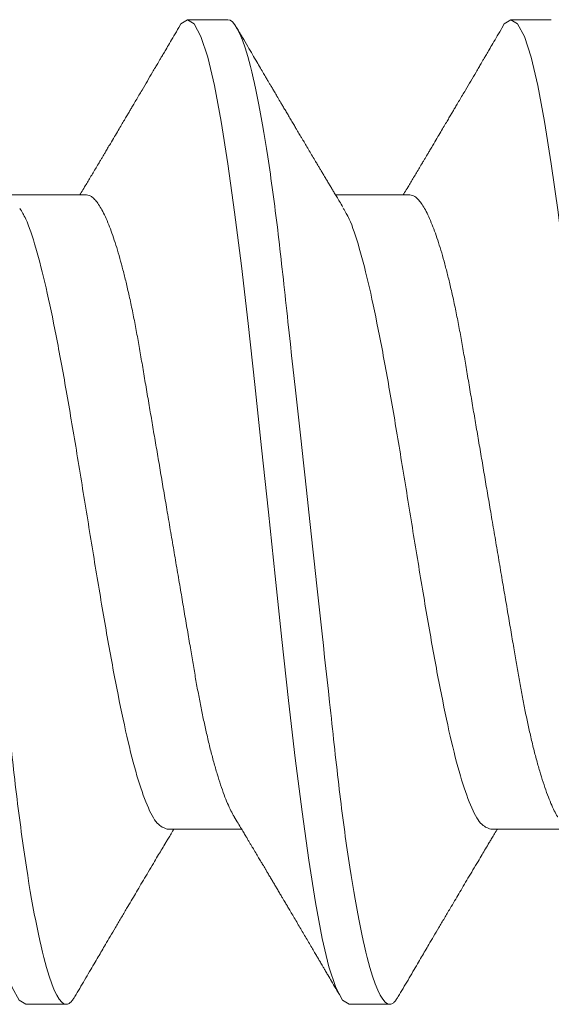
# Model space of a CAD drawing. Units: inches. Extents: x 30.3 to 83.7, y -0.1 to 34.4.
# Drawn here: x 50 to 50.1, y 26.2 to 26.4 of the extents above; entities that cross this region are included whole.
import ezdxf

# ---------------------------------------------------------------- set-up
doc = ezdxf.new("R2010")
doc.units = ezdxf.units.IN
doc.header["$MEASUREMENT"] = 0
doc.linetypes.add('SLD-Solid', pattern=[0])
doc.layers.add('Fasteners', color=190, linetype='Continuous')
doc.layers.add('Fiberglass Reinforcement', color=60, linetype='Continuous')

# ---------------------------------------------------------------- blocks, each defined once
blk = doc.blocks.new('SC-109')
at = {"layer": 'Fasteners', "linetype": 'SLD-Solid', "lineweight": 15}
for p, q in [((0.3938125006443869, 0.1079999973748045), (0.3849374915025834, 0.1079999973748045)), ((0.4648124821132029, 0.1079999973748045), (0.4559374913045247, 0.1079999973748045)), ((0.3627499961477554, 0.06957012173671728), (0.346438046251464, 0.06957012173671728)), ((0.4337499959496967, 0.06957012173671728), (0.4174380460534053, 0.06957012173671728)), ((0.3804999960982371, -0.06957012173666044), (0.396811982660779, -0.06957012173666044)), ((0.4514999959001926, -0.06957012173666044), (0.4678120007958455, -0.06957012173666044)), ((0.3494374916016199, -0.1079999973748045), (0.3583125007434234, -0.1079999973748045)), ((0.4204374914035469, -0.1079999973748045), (0.4293125005453504, -0.1079999973748045))]:
    blk.add_line(p, q, dxfattribs=at)
at = {"layer": 'Fasteners', "linetype": 'SLD-Solid', "lineweight": 15, "flags": 128}
for points in [[(0.3119375498041421, 0.1061057000912342), (0.3124584671197823, 0.1070762463793926), (0.3139376383656014, 0.1079999973748045), (0.3154167912783095, 0.107075861383862), (0.3168959625241285, 0.1043196415573107), (0.3183751154368366, 0.09977849985028797), (0.3198542866826557, 0.09353014119852787), (0.3213334395953495, 0.08568145686717799), (0.3228125925080434, 0.07636675988800334), (0.3242917637538625, 0.06574541550338608), (0.3257709166665705, 0.05399915994712501), (0.3272500879123896, 0.04132897006422809), (0.3287292408250977, 0.02795163730866079), (0.3302084120709168, 0.01409604726546831), (0.3316875649836106, -7.276040605574963e-07), (0.3331667178963045, -0.01409748985292936), (0.3346458891421236, -0.02795304208405014), (0.3361250420548316, -0.04133031296538547), (0.3376042133006507, -0.05400042034921171), (0.3390833662133588, -0.06574657049003463), (0.3405625374591779, -0.07636779112607428), (0.3420416903718717, -0.0856823460235887), (0.3435208616176908, -0.09353086535679722), (0.3450000145303846, -0.09977905901047279), (0.3464791674430927, -0.1043200173862715), (0.3479583386889118, -0.1070760538815989), (0.3494374916016199, -0.1079999973748045), (0.3494374916016199, -0.1079999973748045)], [(0.3829375496060834, 0.1061057000912342), (0.3834584669217378, 0.1070762463793926), (0.3849376381675569, 0.1079999973748045), (0.3864167910802649, 0.107075861383862), (0.387895962326084, 0.1043196415573107), (0.3893751152387637, 0.09977849985028797), (0.3908542864845828, 0.09353014119852787), (0.3923334393972908, 0.08568145686717799), (0.3938125923099989, 0.07636675988800334), (0.395291763555818, 0.06574541550338608), (0.3967709164685118, 0.05399915994712501), (0.3982500877143309, 0.04132897006422809), (0.3997292406270248, 0.02795163730866079), (0.4012084118728581, 0.01409604726546831), (0.4026875647855519, -7.276040605574963e-07), (0.40416671769826, -0.01409748985292936), (0.405645888944079, -0.02795304208405014), (0.4071250418567729, -0.04133031296538547), (0.408604213102592, -0.05400042034921171), (0.4100833660152858, -0.06574657049003463), (0.4115625372611191, -0.07636779112607428), (0.413041690173813, -0.0856823460235887), (0.4145208614196321, -0.09353086535679722), (0.4160000143323401, -0.09977905901047279), (0.417479167245034, -0.1043200173862715), (0.4189583384908531, -0.1070760538815989), (0.4204374914035469, -0.1079999973748045), (0.4204374914035469, -0.1079999973748045)], [(0.4539375677411499, 0.1061057000912342), (0.4544584850568043, 0.1070762463793926), (0.4559376379694982, 0.1079999973748045), (0.457416790882192, 0.107075861383862), (0.4588959437949001, 0.1043196415573107), (0.4603751333738302, 0.09977849985028797), (0.4618542862865382, 0.09353014119852787), (0.4633334391992463, 0.08568145686717799), (0.4648125921119401, 0.07636675988800334), (0.466291745024634, 0.06574541550338608), (0.4677709346035783, 0.05399915994712501), (0.4692500875162722, 0.04132897006422809), (0.4707292404289802, 0.02795163730866079), (0.4722083933416883, 0.01409604726546831), (0.4736875829206184, -7.276040605574963e-07), (0.4751667358333265, -0.01409748985292936), (0.4766458887460061, -0.02795304208405014), (0.4781250416587142, -0.04133031296538547), (0.4796041945714222, -0.05400042034921171), (0.4810833841503523, -0.06574657049003463), (0.4825625370630604, -0.07636779112607428), (0.4840416899757543, -0.0856823460235887), (0.4855208428884481, -0.09353086535679722), (0.4869999958011562, -0.09977905901047279), (0.4884791853801005, -0.1043200173862715), (0.4899583382927943, -0.1070760538815989), (0.4914374912055024, -0.1079999973748045), (0.4914374912055024, -0.1079999973748045)]]:
    blk.add_lwpolyline(points, dxfattribs=at)
at = {"layer": 'Fasteners', "linetype": 'SLD-Solid', "lineweight": 15}
for points, knots in [([(0.3228124968275807, 0.1080000000000041), (0.3240934927396637, 0.1079999999523693), (0.3255866970309711, 0.1053715266181712), (0.3287150623120993, 0.09442327721615129), (0.3303414980131976, 0.08611488817234658), (0.3325952315431522, 0.07096988595156972), (0.3333157457965115, 0.06549326464624983), (0.334661902744088, 0.05407080148376053), (0.3352882600051856, 0.04813669630277673), (0.3373965424809597, 0.02889490694627739), (0.3389771307604548, 0.0144692561701163), (0.3421478628671508, -0.01446925657842257), (0.3437284511447416, -0.02889490733713274), (0.3458367336157693, -0.04813669665031739), (0.3464630908750195, -0.05407080181493029), (0.3478092478261203, -0.06549326495979813), (0.348529762080986, -0.07096988625255563), (0.3507834956143512, -0.08611488842512927), (0.3524099313161031, -0.09442327742215184), (0.3555382965948723, -0.1053715267211146), (0.3570315008831813, -0.1080000000000041), (0.3583124967914415, -0.1080000000000041)], [0, 0, 0, 0, 0.1250000000000001, 0.1250000000000001, 0.2500000000000002, 0.2500000000000002, 0.3125000000000002, 0.3125000000000002, 0.3750000000000001, 0.3750000000000001, 0.5000000000000002, 0.5000000000000002, 0.6250000000000003, 0.6250000000000003, 0.6875000000000003, 0.6875000000000003, 0.7500000000000003, 0.7500000000000003, 0.8750000000000002, 0.8750000000000002, 1, 1, 1, 1]), ([(0.3938124968258165, 0.1080000000000041), (0.3950934927377858, 0.1079999999546999), (0.3965866970290364, 0.105371526622946), (0.3997150623102499, 0.0944232772246778), (0.401341498011476, 0.0861148881821805), (0.4035952315417006, 0.07096988596231313), (0.404315745795131, 0.06549326465716376), (0.4056619027429065, 0.05407080149456078), (0.4062882600039757, 0.04813669631374751), (0.4083965424797356, 0.02889490695747554), (0.4099771307592732, 0.01446925618091655), (0.413147862866154, -0.01446925656927078), (0.4147284511438727, -0.0288949073292315), (0.4168367336151135, -0.04813669664429199), (0.4174630908744206, -0.05407080180953017), (0.4188092478255498, -0.06549326495536434), (0.4195297620804439, -0.07096988624857659), (0.4217834956138944, -0.08611488842262816), (0.4234099313157316, -0.09442327742056023), (0.4265382965946998, -0.1053715267208304), (0.4280315008831082, -0.1080000000000041), (0.4293124967914395, -0.1080000000000041)], [0, 0, 0, 0, 0.125, 0.125, 0.2499999999999999, 0.2499999999999999, 0.3124999999999999, 0.3124999999999999, 0.3749999999999999, 0.3749999999999999, 0.4999999999999999, 0.4999999999999999, 0.6249999999999999, 0.6249999999999999, 0.6874999999999999, 0.6874999999999999, 0.7499999999999998, 0.7499999999999998, 0.8749999999999999, 0.8749999999999999, 1, 1, 1, 1]), ([(0.383045238362044, 0.1063205092764292), (0.382674629456389, 0.1056886875857685), (0.3819840577151723, 0.1045113866671841), (0.3810235604943557, 0.102875041875393), (0.3802298957710377, 0.1015235718720078), (0.3795955011042622, 0.1004437605071189), (0.3791128000208204, 0.09962241050089915), (0.3787317204241418, 0.09897419102213689), (0.3783338116832198, 0.09829741312518081), (0.3778550726110268, 0.09748344768775041), (0.3770918896394306, 0.09618624191955405), (0.3761202481613424, 0.09453576593000435), (0.3751202886437994, 0.09283862321575498), (0.3742864975389892, 0.09142442304460019), (0.3736303387854747, 0.09031219787271993), (0.3730401468548195, 0.08931221010521995), (0.3725325812086027, 0.08845270070008837), (0.3720726861144215, 0.08767417040019154), (0.3715935372795087, 0.08686342936732672), (0.3710466108140054, 0.08593838967095735), (0.3704216981576991, 0.08488199016824183), (0.3697041819242344, 0.08366990680212893), (0.3688859295635041, 0.08228871206631538), (0.3681076836981134, 0.08097621237504882), (0.3674421029941044, 0.07985473680065525), (0.3669625205357505, 0.07904710982109009), (0.3665823337695855, 0.07840728100160277), (0.3662478081248679, 0.0778443962689721), (0.3659035007506759, 0.07726540467058385), (0.3654396818723598, 0.07648573258740043), (0.3648733320992079, 0.07553431269030852), (0.3642267325537745, 0.07444913073669568), (0.3635897459691506, 0.07338096537267802), (0.3629661489841709, 0.07233627141846455), (0.3623044441916647, 0.07122879919097613), (0.3617551097343465, 0.07031009498876983), (0.3614090499192031, 0.06973235661797617), (0.3613118727610782, 0.06957012173671728)], [0, 0, 0, 0, 0.05147144598282253, 0.0959089906713573, 0.1333209125241126, 0.1615944908578881, 0.1839051539759624, 0.200259958160275, 0.2144281505496606, 0.2390687688752228, 0.2666116890668612, 0.3201796445832034, 0.3736403475524032, 0.4050180189218708, 0.4355304378952716, 0.4643756128935285, 0.4866122429237116, 0.5056681782382991, 0.5279100769220952, 0.552784531304311, 0.5811769853480224, 0.614152436846969, 0.6517554275050601, 0.6939772233274875, 0.7213657023114265, 0.7433867138739423, 0.7599751709630577, 0.7736597241897764, 0.7893944970404742, 0.8073079603414106, 0.837404896419981, 0.867194009278834, 0.8960658645977524, 0.9247894395874727, 0.9526807020141427, 0.9867122540614439, 1, 1, 1, 1]), ([(0.4190437708372627, 0.06689203309088043), (0.4188008071012348, 0.06729681126392961), (0.418348747984254, 0.06804994284840404), (0.4177222515098435, 0.06909535209837259), (0.4171893645379043, 0.06998530351444288), (0.4167121382732972, 0.07078300278385541), (0.4162499570450819, 0.07155607823239052), (0.4157707115136873, 0.0723583367346805), (0.4152652988860126, 0.07320497147594551), (0.414768320399773, 0.07403814471570058), (0.4143149675227988, 0.0747987072523415), (0.4139132937946357, 0.07547295661765929), (0.4135061722250413, 0.07615669570355976), (0.4129886639650522, 0.07702628072541984), (0.4123657722399656, 0.07807379940169312), (0.411677789378146, 0.07923169536906016), (0.4110127025266905, 0.08035205054426342), (0.4104608967435439, 0.08128219150819405), (0.4100235141941653, 0.08201989256207298), (0.4097010583290199, 0.08256392330753215), (0.4094044264886492, 0.08306459517530129), (0.4090921902407985, 0.08359174618504994), (0.4087156075847389, 0.08422767775749662), (0.4082430661254222, 0.0850261257562579), (0.4077055622739039, 0.08593466597528732), (0.4071519089797704, 0.08687112346194681), (0.4066247561609657, 0.08776309659151593), (0.4061344588518381, 0.08859315695491432), (0.4056809626745519, 0.0893611940218193), (0.4051679766420335, 0.09023029139308392), (0.4046197176696609, 0.09115959509358618), (0.404057828281708, 0.09211249133886668), (0.4036471698705526, 0.09280909315447161), (0.4033623355342115, 0.09329251907388425), (0.4031626806287676, 0.09363129582607144), (0.4029276279574532, 0.09403033781001113), (0.4026056683626251, 0.09457690178987832), (0.4021630184025753, 0.09532861469500631), (0.4015989002813996, 0.0962869525430392), (0.4009132939387001, 0.09745210580933872), (0.4001062709605634, 0.09882435697039682), (0.3991778164606643, 0.1004039488820467), (0.3981279597469296, 0.1021911673684031), (0.3969566609638804, 0.1041863005554546), (0.396135750907959, 0.105585769106824), (0.3957049554492613, 0.1063201792802033)], [0, 0, 0, 0, 0.0309112258196445, 0.05751352723330332, 0.07979787311722536, 0.0988279962356978, 0.1183758160000068, 0.1387709137733351, 0.1600143583497203, 0.1829351696834604, 0.202290453303448, 0.2179880148363057, 0.234321694579959, 0.254393189363435, 0.2842436406915464, 0.3141174421516586, 0.3425793015900482, 0.3695511019840627, 0.3849290180337077, 0.3987320551309165, 0.4109587503499552, 0.4230323956143973, 0.4388472983582042, 0.4593492244275915, 0.4837802472767452, 0.507964532219634, 0.5305779458925064, 0.5516191231586829, 0.5710863424097902, 0.5889781484873203, 0.6176981254817747, 0.6417336908465383, 0.6614099005523133, 0.6706456260494014, 0.6784726839699755, 0.6871573931740631, 0.7009682741936613, 0.7200070910391756, 0.7442764980535326, 0.7737806098905551, 0.8085232843254642, 0.8485100831712395, 0.8937468158008779, 0.9442406766789264, 1, 1, 1, 1]), ([(0.4540452198308742, 0.1063205092764292), (0.4536746093044854, 0.1056886885367589), (0.4529840361083046, 0.1045113920583276), (0.4520235597233153, 0.1028750386267916), (0.4512299017466859, 0.1015235646540305), (0.4505954781902943, 0.100443770263837), (0.4501127968436833, 0.09962241225360913), (0.4497317403176311, 0.0989741863958784), (0.4493338278151242, 0.09829741430309014), (0.4488550934728011, 0.0974834424885671), (0.448091880842469, 0.09618624697634459), (0.4471202323081229, 0.09453576794987839), (0.4461202630844667, 0.09283863096260347), (0.4452865002296136, 0.09142441773843757), (0.4446303374234475, 0.09031219855904737), (0.4440401470235571, 0.08931220988876021), (0.4435325805799124, 0.0884527009546332), (0.4430726872400044, 0.08767416961757135), (0.4425935325153176, 0.08686343568018629), (0.442046638019562, 0.08593837346444388), (0.4414216710938632, 0.0848820024430097), (0.4407041614768303, 0.08366991518215627), (0.4398859577681122, 0.08228869523412641), (0.4391076800990987, 0.08097621801454125), (0.4384421036557313, 0.079854736291054), (0.4379625201846267, 0.07904710991186903), (0.437582333600389, 0.0784072809844929), (0.4372478079185527, 0.07784439627386064), (0.4369035005552888, 0.07726540466904908), (0.436439681672951, 0.07648573258819624), (0.4358733319015755, 0.07553431269008115), (0.4352267323556163, 0.07444913073675252), (0.4345897457711203, 0.07338096537267802), (0.4339661487861122, 0.07233627141846455), (0.4333044439936202, 0.07122879919097613), (0.432755109536302, 0.07031009498876983), (0.4324090497211586, 0.06973235661797617), (0.4323118725630337, 0.06957012173671728)], [0, 0, 0, 0, 0.05147145717728979, 0.09590879418166433, 0.1333207241710967, 0.1615945261604049, 0.1839049765754922, 0.2002595667172284, 0.2144277621880384, 0.2390683858726611, 0.266611529788405, 0.3201797147895272, 0.3736404293858355, 0.40501788950186, 0.4355303151113727, 0.4643754963831345, 0.4866121312495374, 0.505668070708579, 0.5279099742297407, 0.5527842154976574, 0.5811771129515527, 0.6141525716222933, 0.6517551327625988, 0.6939771567709356, 0.7213656417115644, 0.7433866580634053, 0.7599751187603258, 0.7736596749632827, 0.7893944512361186, 0.8073079184330343, 0.8374048610573535, 0.8671939803950075, 0.8960658419932335, 0.924789423230012, 0.9526806917227214, 0.9867122511715067, 1, 1, 1, 1]), ([(0.3627499961477554, 0.06957012173671728), (0.3629586710757451, 0.06954559349816236), (0.3633791829668809, 0.06949616534660663), (0.3640393980605126, 0.06909298583963164), (0.3647241189371044, 0.06843895935850242), (0.3654320283856691, 0.06750465204032707), (0.3661590087320832, 0.06629417050493203), (0.3669010935770132, 0.06480665590834178), (0.3676329463905432, 0.06309598776402936), (0.3683496616269082, 0.0611946065478719), (0.3690470370780048, 0.05913511099834068), (0.3697424449396749, 0.05687258256625682), (0.3704322354369083, 0.0544198511128684), (0.3711130462484533, 0.05179153415639348), (0.3718013459936458, 0.04892047432099389), (0.3724926811000699, 0.04580811790754069), (0.3731816236104777, 0.04246050877634389), (0.3738457448377943, 0.03899235004251977), (0.3744811745020655, 0.03541427740248082), (0.3751049868965453, 0.03171041444221601), (0.3757611195207033, 0.02786284914787984), (0.3764223505414606, 0.02397260627805053), (0.3770864572367856, 0.02006890228761904), (0.3777481089779684, 0.01617882004433113), (0.3784236377759527, 0.01220727336226446), (0.3791097636122345, 0.008173380605740022), (0.3798030810101665, 0.00409731522211132), (0.3805211024526756, -0.0001240788577092644), (0.381260130894546, -0.004469041785910122), (0.3820156117252083, -0.008910474918877753), (0.3827617728423576, -0.01329733206637229), (0.3834942410801006, -0.01760367445376687), (0.3842088762134352, -0.02180519421523286), (0.3849019520377652, -0.02587957959195819), (0.3855516606892451, -0.0297001986547798), (0.3861590196652145, -0.03326822780616112), (0.3867266476749052, -0.03661540584295153), (0.3873182157747976, -0.0398625856866488), (0.3879313367316257, -0.04302079118969004), (0.388565804039672, -0.04607414851949443), (0.3892386384172397, -0.0490936864096625), (0.3899484111114901, -0.05204401090247757), (0.3906926021482349, -0.05488601506124269), (0.3914468238723572, -0.0575156412168667), (0.3922065219407358, -0.05991507927359407), (0.3929669219630085, -0.06206602599257849), (0.393723743220562, -0.06396495857705986), (0.3944502963402243, -0.0655238483407743), (0.3949459007870644, -0.06648683824727186), (0.3951889024847191, -0.0668570715222927), (0.3952102911636501, -0.06688965895159527)], [0, 0, 0, 0, 0.02107312926571213, 0.04246557803970273, 0.06414205304698882, 0.08606387621250321, 0.1081893771153506, 0.1304742489878185, 0.1528721073592302, 0.173462431548545, 0.1940699072577185, 0.21465681057319, 0.2351855605114356, 0.2556193745236649, 0.2759223868752886, 0.2978811381932925, 0.3196012695455661, 0.3410436124733621, 0.3621722632013771, 0.3831987494088993, 0.4045403439693387, 0.4261720742317539, 0.4462240512268982, 0.4664561920275519, 0.4868349044934741, 0.5073250164054066, 0.5278901131942269, 0.5484929066025802, 0.5709667732264155, 0.5933917382865447, 0.6157195120807708, 0.6379031583060181, 0.6598976451950643, 0.6816603602894956, 0.7031515813116825, 0.7225826353558218, 0.7418172405550054, 0.7612729074777153, 0.7809849679635802, 0.8009252014411604, 0.8210631305642846, 0.8432183095674873, 0.8655252862618691, 0.8879373833212005, 0.9104064793701613, 0.9328837552244598, 0.9553202316314563, 0.9776675187944119, 0.998034325377001, 1, 1, 1, 1]), ([(0.4337499959496967, 0.06957012173671728), (0.4339586708774306, 0.06954559349816236), (0.4343791827680548, 0.06949616534649294), (0.4350393978656228, 0.0690929858399727), (0.4357241187269523, 0.06843895935742239), (0.436432028233483, 0.0675046520444198), (0.437159008360581, 0.06629417048947062), (0.4379010940326253, 0.06480665596660629), (0.4386329438235492, 0.06309598755279922), (0.4393496693092089, 0.06119460772140428), (0.4400470065576627, 0.05913510884420248), (0.4407424501695374, 0.05687258361467684), (0.4414322426888901, 0.05441985261279569), (0.4421130102917488, 0.05179153017678573), (0.4428013759872869, 0.04892047706971425), (0.4434927097437793, 0.04580812071162654), (0.4441815869424914, 0.04246050421068048), (0.4448457546167077, 0.03899235208717755), (0.4454811696002707, 0.03541427678152331), (0.4461049954089304, 0.03171041648835171), (0.4467610878434556, 0.02786284553036467), (0.4474223581005532, 0.02397260831219228), (0.4480864544473349, 0.02006890190176591), (0.4487481114645817, 0.01617882048054753), (0.4494236295465299, 0.01220727101440389), (0.4501097938849483, 0.008173384686983809), (0.4508030749832272, 0.004097313211161691), (0.451521095991879, -0.0001240809622800043), (0.4522601665031232, -0.004469035722024728), (0.4530155828374092, -0.00891047874540618), (0.4537617441637423, -0.01329733566973346), (0.4544942749967191, -0.01760366899026167), (0.4552088747002614, -0.02180519451360396), (0.455901923805726, -0.02587958278365932), (0.456551664806824, -0.02970019714172167), (0.4571590254109452, -0.03326822627161619), (0.4577266187859266, -0.03661540872758451), (0.4583182163211177, -0.0398625856054764), (0.4589313633061494, -0.04302078861945802), (0.4595658039484789, -0.04607414852455349), (0.4602386093538087, -0.04909368904117173), (0.460948418957031, -0.05204400932223052), (0.4616925991688419, -0.05488601536376336), (0.4624468265413242, -0.05751564096311768), (0.4632065132177132, -0.05991508052898098), (0.4639669536639559, -0.0620660233714716), (0.4647237309380756, -0.06396495954533066), (0.4654502076986233, -0.06552385194169119), (0.4659460378521914, -0.06648683225489549), (0.4661888968351349, -0.06685707148591291), (0.4662102726324804, -0.06688965895159527)], [0, 0, 0, 0, 0.02107312957300485, 0.04246557865894456, 0.06414205398232148, 0.08606387746750441, 0.1081893786929905, 0.130474250890421, 0.1528721095884428, 0.1734624340780099, 0.1940698948558483, 0.214656813675683, 0.235185563913283, 0.2556193632280489, 0.2759224055090921, 0.2978811571473031, 0.3196012602592693, 0.3410436174269777, 0.3621722684630951, 0.3831987549772298, 0.4045403360495904, 0.4261720807943618, 0.4462240580819082, 0.4664561991775911, 0.4868349119406799, 0.5073250392236175, 0.5278901211381704, 0.548492914846958, 0.5709667970228941, 0.5933917320835971, 0.6157195062034114, 0.637903182475555, 0.6598976550613881, 0.6816603561408862, 0.7031515914657058, 0.7225826457931928, 0.7418172379310428, 0.7612729187869898, 0.7809849935647504, 0.800925213014254, 0.8210631278405479, 0.843218321992693, 0.8655252990123596, 0.8879373963985089, 0.9104064927751186, 0.9328837841858664, 0.9553202305650316, 0.97766751805386, 0.998034354741373, 1, 1, 1, 1]), ([(0.3481407165820656, 0.06658825785012823), (0.348573072694748, 0.0658947105326888), (0.3497450053058486, 0.06401480021156658), (0.3516565148022863, 0.05814489233466702), (0.3538752432411201, 0.04952882123615154), (0.3560939730530635, 0.03889375339446133), (0.3583127025747643, 0.02679504721874082), (0.360531431648397, 0.01365833060054911), (0.3627501611706947, -1.010823950764461e-06), (0.3649688905692159, -0.0136609812167876), (0.3671876198811788, -0.02679555369576292), (0.3694063494234427, -0.0389014423241747), (0.3716250781867103, -0.04950869679100833), (0.3738438081342252, -0.05822717704148772), (0.3760625375359581, -0.06465663651545128), (0.3782812665891555, -0.0687933811180983), (0.3797604196183642, -0.06931120820524939), (0.3804999960982371, -0.06957012173666044)], [0, 0, 0, 0, 0.04008334395278205, 0.1086488118513654, 0.1772143029244799, 0.2457797749869539, 0.3143452458770845, 0.382910725064442, 0.4514761987020162, 0.5200416730620885, 0.5886071502641024, 0.657172629041568, 0.7257381137606852, 0.7943035779018962, 0.8628690477777173, 0.9314345271095981, 1, 1, 1, 1]), ([(0.4191407163840069, 0.06658825785012823), (0.4195730724966609, 0.0658947105326888), (0.4207450051076762, 0.06401480021156658), (0.4226565146051229, 0.05814489233478071), (0.4248752430397644, 0.04952882123575364), (0.4270939728673255, 0.03889375339610979), (0.4293127023307051, 0.02679504721265857), (0.4315314316220054, 0.01365833062317279), (0.4337501603319822, -1.010908533771726e-06), (0.4359688927622329, -0.01366098090096557), (0.4381876109170975, -0.02679555580704118), (0.4404063826862625, -0.03890143874923524), (0.4426250611765994, -0.04950870005438901), (0.4448438432992248, -0.0582271744254399), (0.4470625211207562, -0.06465663833728286), (0.4492812974723535, -0.06879338019888337), (0.4507604298857757, -0.06931120793564105), (0.4514999959001926, -0.06957012173666044)], [0, 0, 0, 0, 0.04008334395276787, 0.1086488118513269, 0.1772143029244172, 0.2457797749868669, 0.3143452458769733, 0.3829107250643066, 0.4514761987015155, 0.5200416730619045, 0.5886071502638941, 0.6571726436497188, 0.7257381137605473, 0.7943035925101205, 0.8628690477776496, 0.9314345417178893, 1, 1, 1, 1]), ([(0.3952064778743676, -0.06689244558612017), (0.3954863519144709, -0.06735875585803797), (0.3960058602565226, -0.06822433122977145), (0.3967237823787997, -0.06942257936321994), (0.3973203905200222, -0.07041940253122903), (0.3977995926396005, -0.07122074656643917), (0.3981957078825928, -0.07188362625947775), (0.3985495639920629, -0.0724760521811163), (0.398898003016896, -0.07305974729945319), (0.3993508938670374, -0.07381885049568382), (0.3999052000460068, -0.07474852811117216), (0.4005313343862866, -0.07579970950632742), (0.401091841016779, -0.07674141858501571), (0.4015324801326585, -0.07748225240680995), (0.4018878723671264, -0.0780800495029439), (0.4022208547246322, -0.07864037124573997), (0.4026168654976772, -0.0793069986875139), (0.4030646390571917, -0.08006120239673464), (0.403539223113242, -0.08086095912574365), (0.4040159743027942, -0.08166479097548063), (0.4045044672359808, -0.08248886151176293), (0.4049938039610623, -0.08331478824197802), (0.405452027947419, -0.08408858743064229), (0.405846663699819, -0.08475528925970366), (0.4061649288761231, -0.08529319891954401), (0.4064919522437265, -0.08584598337517946), (0.4068936329767894, -0.08652528302076234), (0.4074271653919084, -0.0874278339070429), (0.4080532981663652, -0.08848774711282203), (0.4087359022216077, -0.08964379295167646), (0.4094344944049766, -0.09082767944312309), (0.4101323888690871, -0.0920110302976127), (0.4108295417806431, -0.09319376156395265), (0.4115215767922535, -0.09436845547844541), (0.412196795025622, -0.09551508949664367), (0.4128075515085499, -0.09655283347046861), (0.413325696456539, -0.0974335287279473), (0.4137817833298811, -0.09820892844749096), (0.4141587644965625, -0.09885006327766632), (0.4145165840862433, -0.09945875158547324), (0.4148616116510055, -0.1000457828439494), (0.415283362348859, -0.1007634979333147), (0.4158539211048975, -0.1017347516321365), (0.4165936746547771, -0.1029944769575764), (0.4175229695499212, -0.1045777010841107), (0.4181888402593472, -0.1057129211274059), (0.4185451282642845, -0.1063203442782878)], [0, 0, 0, 0, 0.03561096741139112, 0.06610186008171431, 0.09146019556882659, 0.1116759327116056, 0.127236548158929, 0.1420218063103997, 0.1568583681088538, 0.1717462454514391, 0.1998985660951337, 0.2277285991827967, 0.2518582756294655, 0.2716543946380033, 0.2841684322705655, 0.2973946630763465, 0.3143313113322903, 0.3349373271285259, 0.3548245098337897, 0.375222130286979, 0.396129995996546, 0.4175491856930574, 0.4380795810212856, 0.455012807734045, 0.4682772565760022, 0.4790036480807131, 0.4970663982998262, 0.5199491511685617, 0.5476521994832821, 0.577669942998649, 0.6078531391263102, 0.6376583311047553, 0.6676229487726598, 0.6977468235859537, 0.7269287736528425, 0.7547517845769359, 0.7765915933615379, 0.7938356817590528, 0.813653867238219, 0.8252917258806101, 0.8400695716836797, 0.8582378074312927, 0.879798083591971, 0.9138245061265299, 0.9538900054428986, 1, 1, 1, 1]), ([(0.3602049738814088, -0.106320151780551), (0.360557813003993, -0.1057186149412814), (0.3612717133203063, -0.1045015238867677), (0.3623478879396913, -0.1026681108233447), (0.3634032163373746, -0.1008713322387393), (0.3643958946453125, -0.09918216465968044), (0.3652949303036195, -0.09765335854939394), (0.3661206453029138, -0.09624994859990466), (0.3669977416172117, -0.09476002598427158), (0.3679891036688758, -0.09307708464564257), (0.3691312108653193, -0.09113990288369678), (0.3703382135686581, -0.089094502318801), (0.3714984998795217, -0.08713038730110156), (0.3725572443483287, -0.08533999707577777), (0.3735196194272277, -0.08371402216050683), (0.3744944061576376, -0.08206875769394628), (0.3755251593400146, -0.08033081062677638), (0.3766097447388717, -0.07850433364461651), (0.3776387429298751, -0.07677376802979552), (0.3785567952364204, -0.0752318222967574), (0.3793752471917315, -0.07385867503893451), (0.3800486610580691, -0.07273016244016617), (0.380653863353686, -0.0717168620237203), (0.3812101128349212, -0.07078641171489153), (0.381650502038994, -0.07005001529137189), (0.3819064807819785, -0.06962280241111785), (0.3819380461524275, -0.06957012173666044)], [0, 0, 0, 0, 0.04900274499486929, 0.09914738165871968, 0.149381628960593, 0.1954217073344526, 0.2368143213771068, 0.2739998373804872, 0.3098332532391574, 0.358296162051142, 0.4112420504846154, 0.4678483948069643, 0.525176435498634, 0.5715308045516082, 0.6139988051929743, 0.6579358886370257, 0.7059031282173117, 0.7559810988542008, 0.8071937058435915, 0.8473712730418097, 0.8820746556668194, 0.9195153021022079, 0.9397103636999817, 0.9650061686410801, 0.9956848243029696, 1, 1, 1, 1]), ([(0.4312049736833359, -0.106320151780551), (0.4315578128057354, -0.1057186149411677), (0.4322717131216223, -0.1045015238864266), (0.4333478877441905, -0.1026681108248226), (0.4344032161300646, -0.1008713322332824), (0.4353958944772245, -0.09918216467735874), (0.4362949300101775, -0.0976533584931758), (0.4371206454170817, -0.09624994878402049), (0.4379977401303421, -0.09476002522421823), (0.4389891089104054, -0.09307709145662102), (0.4401311812350599, -0.09113988552121555), (0.4413382431821731, -0.08909451991456763), (0.4424984970083727, -0.08713038211647017), (0.4435572407918045, -0.08533999146851556), (0.4445196424728834, -0.0837140323052381), (0.4454944043947506, -0.0820687567738787), (0.4465251373222401, -0.08033080130456938), (0.4476097453496521, -0.07850433411613267), (0.4486387629628439, -0.07677377279532038), (0.449556810413398, -0.07523182053182609), (0.4503752718890865, -0.07385868260331563), (0.4510486512313747, -0.07273014939147515), (0.4516538882896128, -0.07171686973896385), (0.4522101180322693, -0.07078640396866831), (0.4526505490049857, -0.07005003622418826), (0.452906487020968, -0.06962280260643183), (0.452938045954383, -0.06957012173666044)], [0, 0, 0, 0, 0.04900274504498939, 0.0991473817601278, 0.1493816291133808, 0.1954217075343303, 0.2368143216193209, 0.2739998376607347, 0.3098332535560554, 0.358296162417608, 0.4112418328376941, 0.4678486136638603, 0.525176436018517, 0.5715308051189026, 0.6139990245156906, 0.6579358891392347, 0.7059029097343913, 0.7559810996599624, 0.8071939261581266, 0.8473714933974384, 0.8820748760579429, 0.9195153025051882, 0.9397105843065455, 0.9650063892735166, 0.9956850449667841, 1, 1, 1, 1]), ([(0.3583123174121994, -0.1079999973748045), (0.3583123785224842, -0.1079999973766803), (0.3584738014073707, -0.1080000023645198), (0.3588040014940219, -0.1079205077026586), (0.3593136754119541, -0.1075446859958333), (0.359781888054485, -0.1070151468428548), (0.360083942618374, -0.1065004503940941), (0.3602065688629779, -0.1062914971115561)], [0, 0, 0, 0, 0.0001014263527512605, 0.2679178682586026, 0.5389082605132526, 0.8128088259886929, 0.9999999999999999, 0.9999999999999999, 0.9999999999999999, 0.9999999999999999]), ([(0.4293123172141406, -0.1079999973748045), (0.4293123783244113, -0.1079999973766803), (0.4294738012093262, -0.1080000023645198), (0.4298040012959632, -0.1079205077026586), (0.4303136752138954, -0.1075446859958333), (0.4307818878564404, -0.1070151468428548), (0.4310839424203294, -0.1065004503940941), (0.4312065686649191, -0.1062914971115561)], [0, 0, 0, 0, 0.0001014263527512605, 0.2679178682586026, 0.5389082605132526, 0.8128088259886929, 0.9999999999999999, 0.9999999999999999, 0.9999999999999999, 0.9999999999999999])]:
    blk.add_open_spline(points, degree=3, knots=knots, dxfattribs=at)

msp = doc.modelspace()

# ---------------------------------------------------------------- block references
at = {"layer": 'Fiberglass Reinforcement'}
msp.add_blockref('SC-109', (49.68134443182063, 26.26744183531557), dxfattribs=at)

doc.saveas('drawing.dxf')
